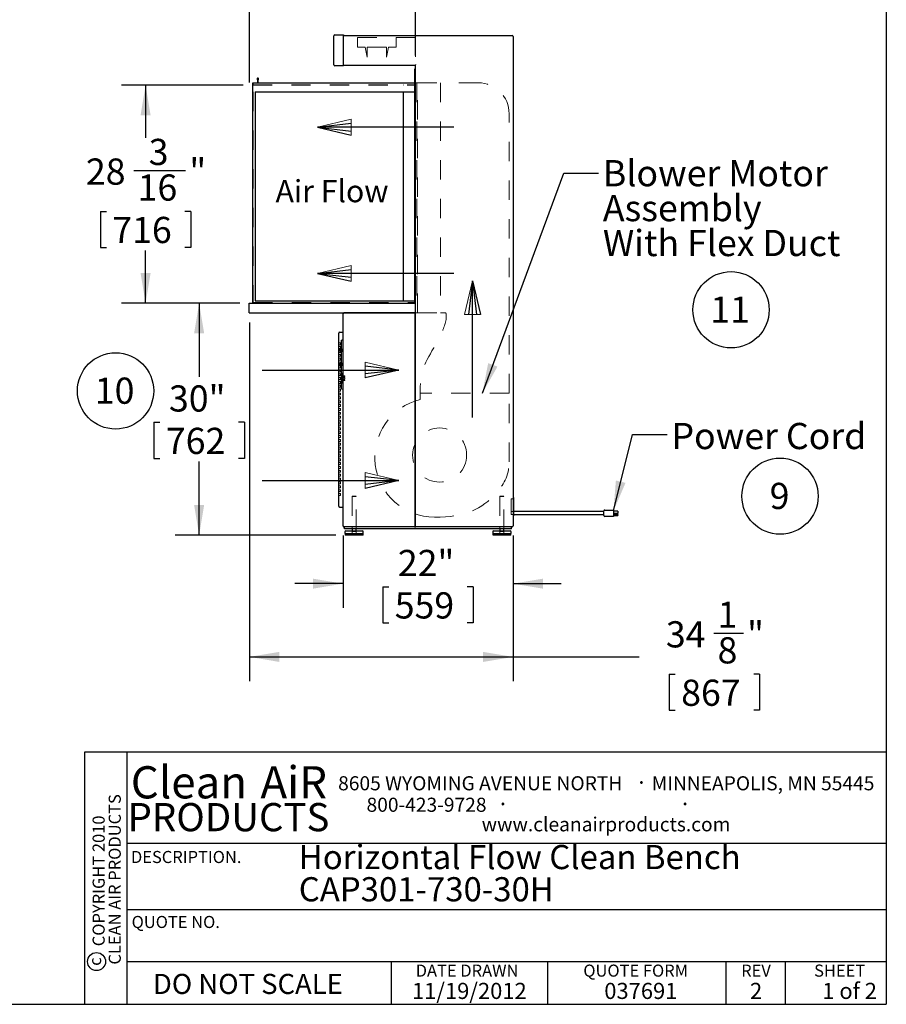
# Model space of a CAD drawing. Units: inches. Extents: x 0.3 to 10.6, y 0.4 to 8.2.
# Drawn here: x 6.1 to 10.6, y 0.4 to 5.4 of the extents above; entities that cross this region are included whole.
import ezdxf

# ---------------------------------------------------------------- set-up
doc = ezdxf.new("R2010")
doc.units = ezdxf.units.IN
doc.header["$MEASUREMENT"] = 0
doc.linetypes.add('HIDDEN', pattern=[0.075, 0.05, -0.025])
for name, color, linetype in [('DIMENSION', 15, 'Continuous'), ('REF00BDR', 5, 'Continuous'), ('SLD-0', 179, 'Continuous'), ('TXT01', 2, 'Continuous')]:
    doc.layers.add(name, color=color, linetype=linetype)
doc.styles.add('SLDTEXTSTYLE0', font='TXT', dxfattribs={"width": 0.7})
doc.styles.add('SLDTEXTSTYLE1', font='TXT', dxfattribs={"width": 0.595})
doc.styles.add('SLDTEXTSTYLE2', font='TXT', dxfattribs={"width": 0.797872})
doc.styles.add('SLDTEXTSTYLE3', font='TXT', dxfattribs={"width": 0.75})
doc.styles.add('SLDTEXTSTYLE4', font='TXT', dxfattribs={"width": 0.563333})
doc.dimstyles.new('SLDDIMSTYLE0', dxfattribs={"dimtxt": 0.138062, "dimasz": 0.156, "dimexe": 0, "dimexo": 0.0625, "dimgap": 0.034515, "dimtad": 0, "dimtih": 1, "dimtoh": 1, "dimdec": 6, "dimlfac": 25, "dimrnd": 1e-09, "dimzin": 12, "dimdsep": 46, "dimlunit": 5, "dimtxsty": 'SLDTEXTSTYLE0', "dimsah": 1, "dimcen": 0.09, "dimadec": 0, "dimazin": 3, "dimtfac": 1, "dimtdec": 3, "dimtofl": 0, "dimtmove": 0, "dimatfit": 3, "dimfxl": 1, "dimfrac": 2, "dimtolj": 1, "dimtzin": 12, "dimarcsym": 0})
doc.dimstyles.new('SLDDIMSTYLE2', dxfattribs={"dimtxt": 0.18, "dimasz": 0.156, "dimexe": 0, "dimexo": 0.0625, "dimgap": 0, "dimtad": 0, "dimtih": 1, "dimtoh": 1, "dimdec": 0, "dimrnd": 1e-09, "dimzin": 0, "dimdsep": 46, "dimlunit": 5, "dimtxsty": 'Standard', "dimsah": 1, "dimcen": 0.09, "dimadec": 0, "dimazin": 0, "dimtfac": 0.156, "dimtdec": 0, "dimtofl": 0, "dimtmove": 0, "dimatfit": 3, "dimfxl": 1, "dimfrac": 2, "dimtolj": 1, "dimtzin": 0, "dimarcsym": 0})
doc.dimstyles.new('SLDDIMSTYLE3', dxfattribs={"dimtxt": 0.138062, "dimasz": 0.156, "dimexe": 0, "dimexo": 0.0625, "dimgap": 0.034515, "dimtad": 0, "dimtih": 1, "dimtoh": 1, "dimdec": 3, "dimlfac": 25, "dimrnd": 1e-09, "dimzin": 12, "dimdsep": 46, "dimlunit": 5, "dimtxsty": 'SLDTEXTSTYLE0', "dimsah": 1, "dimcen": 0.09, "dimadec": 0, "dimazin": 3, "dimtfac": 1, "dimtdec": 3, "dimtofl": 0, "dimtmove": 0, "dimatfit": 3, "dimfxl": 1, "dimfrac": 2, "dimtolj": 1, "dimtzin": 12, "dimarcsym": 0})
doc.dimstyles.new('SLDDIMSTYLE4', dxfattribs={"dimtxt": 0.138062, "dimasz": 0.156, "dimexe": 0, "dimexo": 0.0625, "dimgap": 0.034515, "dimtad": 0, "dimtih": 1, "dimtoh": 1, "dimdec": 3, "dimlfac": 25, "dimrnd": 1e-09, "dimzin": 12, "dimdsep": 46, "dimlunit": 5, "dimtxsty": 'SLDTEXTSTYLE0', "dimsah": 1, "dimcen": 0.09, "dimadec": 0, "dimazin": 3, "dimtfac": 1, "dimtdec": 3, "dimtmove": 0, "dimatfit": 0, "dimfxl": 1, "dimfrac": 2, "dimtolj": 1, "dimtzin": 12, "dimarcsym": 0})
doc.dimstyles.new('SLDDIMSTYLE5', dxfattribs={"dimtxt": 0.138062, "dimasz": 0.156, "dimexe": 0, "dimexo": 0.0625, "dimgap": 0.034515, "dimtad": 0, "dimtih": 1, "dimtoh": 1, "dimdec": 6, "dimlfac": 25, "dimrnd": 1e-09, "dimzin": 12, "dimdsep": 46, "dimlunit": 5, "dimtxsty": 'SLDTEXTSTYLE0', "dimsah": 1, "dimcen": 0.09, "dimadec": 0, "dimazin": 3, "dimtfac": 1, "dimtdec": 3, "dimtmove": 0, "dimatfit": 0, "dimfxl": 1, "dimfrac": 2, "dimtolj": 1, "dimtzin": 12, "dimarcsym": 0})

# ---------------------------------------------------------------- blocks, each defined once
blk = doc.blocks.new('SW_NOTE_0')
at = {"layer": 'SLD-0', "color": 0, "char_height": 0.125, "attachment_point": 1, "style": 'SLDTEXTSTYLE0'}
for s, insert in [('Horizontal Flow Clean Bench', (0, 0.1611)), ('CAP301-730-30H', (0, -0.0055))]:
    blk.add_mtext(s, dxfattribs=dict(at, insert=insert))
blk = doc.blocks.new('SW_NOTE_0_1')
at = {"layer": 'SLD-0', "color": 0}
blk.add_circle((0.0574, 0.1058), 0.1974, dxfattribs=at)
at = {"layer": 'SLD-0', "color": 0, "insert": (0.055, 0.1746), "char_height": 0.1354, "attachment_point": 2, "style": 'SLDTEXTSTYLE0'}
blk.add_mtext('9', dxfattribs=at)
blk = doc.blocks.new('SW_NOTE_0_4')
at = {"layer": 'SLD-0', "color": 0}
blk.add_circle((0.1149, 0.1058), 0.1974, dxfattribs=at)
at = {"layer": 'SLD-0', "color": 0, "insert": (0.11, 0.1746), "char_height": 0.13542, "attachment_point": 2, "style": 'SLDTEXTSTYLE0'}
blk.add_mtext('10', dxfattribs=at)
blk = doc.blocks.new('SW_NOTE_0_9')
at = {"layer": 'TXT01', "color": 0, "attachment_point": 2, "style": 'SLDTEXTSTYLE1'}
for s, insert, char_height in [('8605 WYOMING AVENUE NORTH', (0.7253, 0.094), 0.072917), ('·', (1.5599, 0.1034), 0.0833), ('MINNEAPOLIS, MN 55445', (2.1892, 0.094), 0.072917), ('800-423-9728', (0.4472, -0.0171), 0.072917), ('·', (0.8432, -0.0077), 0.0833), ('·', (1.786, -0.0077), 0.0833), ('www.cleanairproducts.com', (1.3765, -0.1183), 0.072917)]:
    blk.add_mtext(s, dxfattribs=dict(at, insert=insert, char_height=char_height))
blk = doc.blocks.new('SW_NOTE_0_10')
at = {"layer": 'DIMENSION', "color": 0, "char_height": 0.0625, "attachment_point": 2, "rotation": 90, "style": 'SLDTEXTSTYLE3'}
for s, insert in [('CLEAN AIR PRODUCTS', (0.0028, 0.3437)), ('COPYRIGHT 2010', (-0.0806, 0.3359))]:
    blk.add_mtext(s, dxfattribs=dict(at, insert=insert))
blk = doc.blocks.new('SW_NOTE_0_11')
at = {"layer": 'DIMENSION', "color": 0, "char_height": 0.16667, "attachment_point": 2, "style": 'SLDTEXTSTYLE1'}
for s, insert in [('Clean', (0.2811, 0.2148)), ('AiR', (0.8236, 0.2148))]:
    blk.add_mtext(s, dxfattribs=dict(at, insert=insert))
blk = doc.blocks.new('Block1')
at = {"layer": 'REF00BDR', "color": 5, "linetype": 'Continuous', "lineweight": 18}
for p in [(-9.445, -23.758), (-6.667, -23.101)]:
    blk.add_line(p, (-9.445, -22.444), dxfattribs=at)
at = {"layer": 'REF00BDR'}
for p, q in [((-6.667, -23.101), (-9.445, -22.777)), ((-17.97, -23.101), (-6.667, -23.101)), ((-6.667, -23.101), (-9.445, -23.758)), ((-6.667, -23.101), (-9.445, -23.427))]:
    blk.add_line(p, q, dxfattribs=at)
blk = doc.blocks.new('_D_3')
at = {"layer": 'SLD-0'}
for p, q in [((7.2228, 3.9779), (6.888, 3.9779)), ((7.013, 3.9779), (7.013, 3.5973)), ((6.779, 3.3615), (6.779, 3.175)), ((6.779, 3.3615), (6.8099, 3.3615)), ((7.247, 3.3615), (7.2162, 3.3615)), ((7.247, 3.3615), (7.247, 3.175)), ((6.779, 3.175), (6.8099, 3.175)), ((7.013, 2.7779), (7.013, 3.1586)), ((7.247, 3.175), (7.2162, 3.175)), ((7.721, 2.7779), (6.888, 2.7779))]:
    blk.add_line(p, q, dxfattribs=at)
for points in [[(7.013, 3.9779), (6.987, 3.8219), (7.039, 3.8219)], [(7.013, 2.7779), (7.039, 2.9339), (6.987, 2.9339)]]:
    blk.add_solid(points, dxfattribs=at)
at = {"layer": 'SLD-0', "char_height": 0.13542, "attachment_point": 1, "style": 'SLDTEXTSTYLE0'}
for s, insert in [('30"', (6.8568, 3.5525)), ('762', (6.8408, 3.3331))]:
    blk.add_mtext(s, dxfattribs=dict(at, insert=insert))
blk = doc.blocks.new('_D_4')
at = {"layer": 'SLD-0'}
for p, q in [((7.7578, 2.7754), (7.7578, 2.4019)), ((8.6378, 2.7754), (8.6378, 2.4019)), ((7.7578, 2.5269), (7.5078, 2.5269)), ((7.9637, 2.5104), (7.9637, 2.3239)), ((7.9637, 2.5104), (7.9946, 2.5104)), ((8.4318, 2.5104), (8.4009, 2.5104)), ((8.4318, 2.5104), (8.4318, 2.3239)), ((8.6378, 2.5269), (8.8878, 2.5269)), ((7.9637, 2.3239), (7.9946, 2.3239)), ((8.4318, 2.3239), (8.4009, 2.3239))]:
    blk.add_line(p, q, dxfattribs=at)
for points in [[(7.7578, 2.5269), (7.6018, 2.5529), (7.6018, 2.5009)], [(8.6378, 2.5269), (8.7938, 2.5009), (8.7938, 2.5529)]]:
    blk.add_solid(points, dxfattribs=at)
at = {"layer": 'SLD-0', "char_height": 0.13542, "attachment_point": 1, "style": 'SLDTEXTSTYLE0'}
for s, insert in [('22"', (8.0416, 2.7014)), ('559', (8.0255, 2.4821))]:
    blk.add_mtext(s, dxfattribs=dict(at, insert=insert))
blk = doc.blocks.new('_D_5')
at = {"layer": 'SLD-0'}
for p, q in [((7.2728, 5.1196), (7.2728, 5.9787)), ((7.6999, 5.9767), (7.8526, 5.9767)), ((8.1328, 5.2584), (8.1328, 5.9787)), ((7.2728, 5.8537), (7.0228, 5.8537)), ((8.1328, 5.8537), (8.3828, 5.8537)), ((7.4687, 5.7645), (7.4687, 5.5781)), ((7.4687, 5.7645), (7.4996, 5.7645)), ((7.9368, 5.7645), (7.9059, 5.7645)), ((7.9368, 5.7645), (7.9368, 5.5781)), ((7.4687, 5.5781), (7.4996, 5.5781)), ((7.9368, 5.5781), (7.9059, 5.5781))]:
    blk.add_line(p, q, dxfattribs=at)
for points in [[(7.2728, 5.8537), (7.1168, 5.8797), (7.1168, 5.8277)], [(8.1328, 5.8537), (8.2888, 5.8277), (8.2888, 5.8797)]]:
    blk.add_solid(points, dxfattribs=at)
at = {"layer": 'SLD-0', "attachment_point": 1, "style": 'SLDTEXTSTYLE0'}
for s, insert, char_height in [('1', (7.7188, 6.1399), 0.1354), ('21', (7.4513, 6.0382), 0.13542), ('"', (7.8716, 6.0382), 0.1354), ('2', (7.7188, 5.9555), 0.1354), ('546', (7.5305, 5.7362), 0.13542)]:
    blk.add_mtext(s, dxfattribs=dict(at, insert=insert, char_height=char_height))
blk = doc.blocks.new('_D_6')
at = {"layer": 'SLD-0'}
for p, q in [((7.2728, 3.8779), (7.2728, 2.023)), ((8.6378, 2.7754), (8.6378, 2.023)), ((9.6777, 2.271), (9.8304, 2.271)), ((7.2728, 2.148), (8.6378, 2.148)), ((8.6378, 2.148), (9.2913, 2.148)), ((9.4466, 2.0588), (9.4466, 1.8724)), ((9.4466, 2.0588), (9.4774, 2.0588)), ((9.9146, 2.0588), (9.8837, 2.0588)), ((9.9146, 2.0588), (9.9146, 1.8724)), ((9.4466, 1.8724), (9.4774, 1.8724)), ((9.9146, 1.8724), (9.8837, 1.8724))]:
    blk.add_line(p, q, dxfattribs=at)
for points in [[(7.2728, 2.148), (7.4288, 2.122), (7.4288, 2.174)], [(8.6378, 2.148), (8.4818, 2.174), (8.4818, 2.122)]]:
    blk.add_solid(points, dxfattribs=at)
at = {"layer": 'SLD-0', "attachment_point": 1, "style": 'SLDTEXTSTYLE0'}
for s, insert, char_height in [('1', (9.6967, 2.4342), 0.1354), ('34', (9.4291, 2.3325), 0.13542), ('"', (9.8494, 2.3325), 0.1354), ('8', (9.6967, 2.2498), 0.1354), ('867', (9.5083, 2.0305), 0.13542)]:
    blk.add_mtext(s, dxfattribs=dict(at, insert=insert, char_height=char_height))
blk = doc.blocks.new('_D_7')
at = {"layer": 'SLD-0'}
for p, q in [((7.2403, 5.1054), (6.6108, 5.1054)), ((6.7358, 5.1054), (6.7358, 4.8338)), ((6.6755, 4.6646), (6.9431, 4.6646)), ((6.5018, 4.4525), (6.5018, 4.266)), ((6.5018, 4.4525), (6.5327, 4.4525)), ((6.9698, 4.4525), (6.9389, 4.4525)), ((6.9698, 4.4525), (6.9698, 4.266)), ((6.5018, 4.266), (6.5327, 4.266)), ((6.7358, 3.9779), (6.7358, 4.2496)), ((6.9698, 4.266), (6.9389, 4.266)), ((7.2228, 3.9779), (6.6108, 3.9779))]:
    blk.add_line(p, q, dxfattribs=at)
for points in [[(6.7358, 5.1054), (6.7098, 4.9494), (6.7618, 4.9494)], [(6.7358, 3.9779), (6.7618, 4.1339), (6.7098, 4.1339)]]:
    blk.add_solid(points, dxfattribs=at)
at = {"layer": 'SLD-0', "attachment_point": 1, "style": 'SLDTEXTSTYLE0'}
for s, insert, char_height in [('3', (6.7519, 4.8278), 0.1354), ('28', (6.4269, 4.7262), 0.13542), ('"', (6.962, 4.7262), 0.1354), ('16', (6.6944, 4.6435), 0.13542), ('716', (6.5636, 4.4241), 0.13542)]:
    blk.add_mtext(s, dxfattribs=dict(at, insert=insert, char_height=char_height))
blk = doc.blocks.new('SW_NOTE_0_15')
at = {"layer": 'SLD-0', "color": 0}
blk.add_circle((0.1149, 0.1058), 0.1974, dxfattribs=at)
at = {"layer": 'SLD-0', "color": 0, "insert": (0.11, 0.1746), "char_height": 0.13542, "attachment_point": 2, "style": 'SLDTEXTSTYLE0'}
blk.add_mtext('11', dxfattribs=at)
blk = doc.blocks.new('SW_NOTE_0_16')
at = {"layer": 'SLD-0', "color": 0, "attachment_point": 1, "style": 'SLDTEXTSTYLE0'}
for s, insert, char_height in [('Blower Motor', (0.0225, 0.0671), 0.135417), ('Assembly', (0.0225, -0.1135), 0.13542), ('With Flex Duct', (0.0225, -0.294), 0.135417)]:
    blk.add_mtext(s, dxfattribs=dict(at, insert=insert, char_height=char_height))

msp = doc.modelspace()

# ---------------------------------------------------------------- linework, layer by layer
at = {"color": 7, "linetype": 'Continuous', "lineweight": 25}
for p, q in [((7.71026619, 5.21032498), (7.71026619, 5.36032498)), ((7.71526619, 5.36532498), (7.76026619, 5.36532498)), ((7.76026619, 5.36532498), (7.76026619, 5.36032498)), ((7.76026619, 5.36292498), (8.63276619, 5.36292498)), ((7.76026619, 5.21032498), (7.76026619, 5.36032498)), ((8.63776619, 5.35792498), (8.63776619, 2.82542498)), ((7.76026619, 5.20532498), (7.71526619, 5.20532498)), ((7.76026619, 5.21032498), (7.76026619, 5.20532498)), ((8.13276619, 5.20772498), (7.76026619, 5.20772498)), ((8.13276619, 3.97792498), (8.13276619, 5.20839486)), ((8.13026619, 5.19042498), (8.13276619, 5.19042498)), ((8.13026619, 3.97792498), (8.13026619, 5.19042498)), ((7.29026619, 3.97792498), (7.29026619, 5.11792498)), ((7.29026619, 5.11792498), (8.13026619, 5.11792498)), ((7.31310146, 5.13712117), (7.31526619, 5.12792498)), ((7.31526619, 5.12792498), (7.31526619, 5.11792498)), ((7.31776619, 5.12792498), (7.31993092, 5.13712117)), ((7.31776619, 5.11792498), (7.31776619, 5.12792498)), ((7.30276619, 5.07162498), (7.30276619, 3.99042498)), ((7.30276619, 5.07162498), (8.13026619, 5.07162498)), ((8.07026619, 3.99042498), (8.07026619, 5.07042498)), ((8.07026619, 5.07042498), (8.13026619, 5.07042498)), ((7.27276619, 3.92792498), (7.27276619, 3.97792498)), ((7.27276619, 3.97792498), (8.13276619, 3.97792498)), ((7.30276619, 3.99042498), (8.13026619, 3.99042498)), ((8.13276619, 3.92792498), (8.13276619, 3.97792498)), ((7.27276619, 3.92792498), (8.13276619, 3.92792498)), ((7.75776619, 2.82542498), (7.75776619, 3.92292498)), ((8.12776619, 3.92792498), (7.76276619, 3.92792498)), ((8.13026619, 3.92792498), (8.13026619, 2.82542498)), ((8.13276619, 2.82542498), (8.13276619, 3.92792498)), ((7.73526619, 3.81792498), (7.73526619, 3.82292498)), ((7.74026619, 3.82792498), (7.75776619, 3.82792498)), ((7.73526619, 2.93292498), (7.73526619, 3.81792498)), ((7.75026619, 3.78573846), (7.75776619, 3.79042498)), ((7.75026619, 3.5351115), (7.75026619, 3.78573846)), ((7.73587749, 3.73849498), (7.73587749, 3.72985498)), ((7.74057665, 3.73849498), (7.73587749, 3.73849498)), ((7.74057665, 3.72985498), (7.73587749, 3.72985498)), ((7.74057665, 3.73849498), (7.74057665, 3.72985498)), ((7.7493804, 3.73849498), (7.74057665, 3.73849498)), ((7.7493804, 3.72985498), (7.74057665, 3.72985498)), ((7.7493804, 3.73849498), (7.7493804, 3.72985498)), ((7.74940057, 3.73849498), (7.7493804, 3.73849498)), ((7.74940057, 3.72985498), (7.7493804, 3.72985498)), ((7.74940057, 3.73849498), (7.74940057, 3.72985498)), ((7.74940057, 3.73849498), (7.75026619, 3.73849498)), ((7.74940057, 3.72985498), (7.75026619, 3.72985498)), ((7.73587749, 3.66599498), (7.73587749, 3.65735498)), ((7.73587749, 3.66599498), (7.74057665, 3.66599498)), ((7.73587749, 3.65735498), (7.74057665, 3.65735498)), ((7.74057665, 3.66599498), (7.74057665, 3.65735498)), ((7.74057665, 3.66599498), (7.7493804, 3.66599498)), ((7.74057665, 3.65735498), (7.7493804, 3.65735498)), ((7.7493804, 3.66599498), (7.74940057, 3.66599498)), ((7.7493804, 3.66599498), (7.7493804, 3.65735498)), ((7.7493804, 3.65735498), (7.74940057, 3.65735498)), ((7.74940057, 3.66599498), (7.74940057, 3.65735498)), ((7.74940057, 3.66599498), (7.75026619, 3.66599498)), ((7.74940057, 3.65735498), (7.75026619, 3.65735498)), ((7.75026619, 3.5351115), (7.75776619, 3.53042498)), ((8.64026619, 2.97292498), (8.63776619, 2.97292498)), ((8.64026619, 2.97292498), (8.64026619, 2.87792498)), ((7.73526619, 2.92792498), (7.73526619, 2.93292498)), ((7.74026619, 2.92292498), (7.75776619, 2.92292498)), ((9.11276619, 2.90792498), (9.15776619, 2.90792498)), ((9.15776619, 2.90792498), (9.15776619, 2.90292498)), ((8.63776619, 2.87792498), (8.64026619, 2.87792498)), ((9.10776619, 2.90042498), (8.64026619, 2.90042498)), ((8.64026619, 2.88542498), (9.10776619, 2.88542498)), ((9.10776619, 2.88764519), (9.10776619, 2.90292498)), ((9.10776619, 2.87912498), (9.10776619, 2.88764519)), ((9.15776619, 2.87412498), (9.11276619, 2.87412498)), ((9.15776619, 2.90292498), (9.15776619, 2.88764519)), ((9.17976619, 2.90128719), (9.15776619, 2.90128719)), ((9.17976619, 2.89016036), (9.15776619, 2.89016036)), ((9.15776619, 2.88764519), (9.15776619, 2.88393611)), ((9.17976619, 2.88488159), (9.15776619, 2.88488159)), ((9.15776619, 2.88393611), (9.15776619, 2.8754159)), ((9.15776619, 2.8791888), (9.17976619, 2.8791888)), ((9.15776619, 2.8754159), (9.15776619, 2.87412498)), ((9.17976619, 2.90128719), (9.17976619, 2.89016036)), ((9.17976619, 2.88488159), (9.17976619, 2.8791888)), ((7.76276619, 2.82542498), (7.75923066, 2.82188945)), ((8.63276619, 2.82042498), (7.76276619, 2.82042498)), ((7.76526619, 2.81042498), (7.76526619, 2.82042498)), ((8.63026619, 2.81042498), (7.76526619, 2.81042498)), ((7.80526619, 2.81042498), (7.80526619, 2.79952498)), ((7.82526619, 2.79952498), (7.82526619, 2.81042498)), ((8.12776619, 2.82109486), (8.13526619, 2.82109486)), ((8.57026619, 2.81042498), (8.57026619, 2.79952498)), ((8.59026619, 2.79952498), (8.59026619, 2.81042498)), ((8.63026619, 2.81042498), (8.63026619, 2.82042498)), ((7.76776619, 2.79552498), (7.76776619, 2.78632498)), ((7.76776619, 2.78632498), (7.86276619, 2.78632498)), ((7.76856619, 2.78632498), (7.76856619, 2.78032498)), ((7.85956619, 2.77792498), (7.77096619, 2.77792498)), ((7.77176619, 2.79952498), (7.85876619, 2.79952498)), ((7.86196619, 2.78032498), (7.86196619, 2.78632498)), ((7.86276619, 2.78632498), (7.86276619, 2.79552498)), ((8.53276619, 2.79552498), (8.53276619, 2.78632498)), ((8.53276619, 2.78632498), (8.62776619, 2.78632498)), ((8.53356619, 2.78632498), (8.53356619, 2.78032498)), ((8.62456619, 2.77792498), (8.53596619, 2.77792498)), ((8.53676619, 2.79952498), (8.62376619, 2.79952498)), ((8.62696619, 2.78032498), (8.62696619, 2.78632498)), ((8.62776619, 2.78632498), (8.62776619, 2.79552498))]:
    msp.add_line(p, q, dxfattribs=at)
at = {"color": 7, "linetype": 'HIDDEN', "lineweight": 18}
for p, q in [((8.13276619, 5.35272498), (7.76026619, 5.35272498)), ((7.83276619, 5.35272498), (7.83276619, 5.30272498)), ((8.03276619, 5.30272498), (8.03276619, 5.35272498)), ((8.13276619, 5.35272498), (8.13276619, 5.20839486)), ((7.83276619, 5.30272498), (7.87300398, 5.30272498)), ((7.87300398, 5.30272498), (7.88276553, 5.25022498)), ((7.88276532, 5.30272498), (7.98276707, 5.30272498)), ((7.88276685, 5.25022498), (7.88276532, 5.30272498)), ((7.98276707, 5.30272498), (7.98276553, 5.25022498)), ((7.98276685, 5.25022498), (7.9925284, 5.30272498)), ((7.9925284, 5.30272498), (8.03276619, 5.30272498)), ((7.88276553, 5.25022498), (7.88276685, 5.25022498)), ((7.98276553, 5.25022498), (7.98276685, 5.25022498)), ((7.29026619, 5.11542498), (8.13026619, 5.11542498)), ((7.29026619, 5.10792498), (8.13026619, 5.10792498)), ((7.29026619, 5.10542498), (8.13276619, 5.10542498)), ((7.29276619, 5.10792498), (7.29276619, 5.11542498)), ((7.31526619, 5.10542498), (7.31526619, 5.10792498)), ((7.31776619, 5.11542498), (7.31776619, 5.11792498)), ((8.07026619, 5.10542498), (8.07026619, 5.10792498)), ((8.14276619, 5.11792498), (8.13276619, 5.11792498)), ((8.14026619, 5.11792498), (8.14026619, 3.92792498)), ((8.14276619, 3.92792498), (8.14276619, 5.11792498)), ((8.14276619, 5.11792498), (8.26276619, 5.11792498)), ((8.26276619, 5.11792498), (8.26276619, 3.92792498)), ((8.45776619, 5.11792498), (8.26276619, 5.11792498)), ((7.29026619, 5.07162498), (7.29276619, 5.07162498)), ((7.29276619, 5.07162498), (7.29276619, 3.98042498)), ((8.61776619, 3.51209809), (8.61776619, 4.95792498)), ((7.29276619, 3.98042498), (8.13026619, 3.98042498)), ((8.14276619, 3.92792498), (8.13276619, 3.92792498)), ((8.14276619, 3.92792498), (8.26276619, 3.92792498)), ((8.26276619, 3.92792498), (8.28276619, 3.92792498)), ((7.74526619, 3.77292498), (7.73526619, 3.77292498)), ((7.74526619, 3.76292498), (7.74526619, 3.77292498)), ((7.74526619, 3.76292498), (7.73526619, 3.76292498)), ((7.74526619, 3.75292498), (7.73526619, 3.75292498)), ((7.74526619, 3.74292498), (7.73526619, 3.74292498)), ((7.74526619, 3.73292498), (7.73526619, 3.73292498)), ((7.74526619, 3.72292498), (7.73526619, 3.72292498)), ((7.74526619, 3.74292498), (7.74526619, 3.75292498)), ((7.74526619, 3.72292498), (7.74526619, 3.73292498)), ((7.74931114, 3.73849498), (7.74931114, 3.72985498)), ((7.74934772, 3.73849498), (7.74934772, 3.72985498)), ((7.75146619, 3.74209498), (7.75026619, 3.74209498)), ((7.75146619, 3.74049498), (7.75026619, 3.74049498)), ((7.75146619, 3.73912498), (7.75026619, 3.73912498)), ((7.75146619, 3.73752498), (7.75026619, 3.73752498)), ((7.75026619, 3.73082498), (7.75146619, 3.73082498)), ((7.75026619, 3.72922498), (7.75146619, 3.72922498)), ((7.75146619, 3.72785498), (7.75026619, 3.72785498)), ((7.75146619, 3.72625498), (7.75026619, 3.72625498)), ((7.75146619, 3.73912498), (7.75146619, 3.74209498)), ((7.75146619, 3.73417498), (7.75146619, 3.73912498)), ((7.75146619, 3.72922498), (7.75146619, 3.73417498)), ((7.75146619, 3.72625498), (7.75146619, 3.72922498)), ((7.74526619, 3.71292498), (7.73526619, 3.71292498)), ((7.74526619, 3.70292498), (7.73526619, 3.70292498)), ((7.74526619, 3.69292498), (7.73526619, 3.69292498)), ((7.74526619, 3.68292498), (7.73526619, 3.68292498)), ((7.74526619, 3.67292498), (7.73526619, 3.67292498)), ((7.74526619, 3.70292498), (7.74526619, 3.71292498)), ((7.74526619, 3.68292498), (7.74526619, 3.69292498)), ((7.74526619, 3.66292498), (7.74526619, 3.67292498)), ((7.75146619, 3.66959498), (7.75026619, 3.66959498)), ((7.75146619, 3.66799498), (7.75026619, 3.66799498)), ((7.75146619, 3.66662498), (7.75146619, 3.66959498)), ((7.74526619, 3.66292498), (7.73526619, 3.66292498)), ((7.74526619, 3.65292498), (7.73526619, 3.65292498)), ((7.74526619, 3.64292498), (7.73526619, 3.64292498)), ((7.74526619, 3.63292498), (7.73526619, 3.63292498)), ((7.74526619, 3.62292498), (7.73526619, 3.62292498)), ((7.74526619, 3.64292498), (7.74526619, 3.65292498)), ((7.74526619, 3.62292498), (7.74526619, 3.63292498)), ((7.74931114, 3.66599498), (7.74931114, 3.65735498)), ((7.74934772, 3.66599498), (7.74934772, 3.65735498)), ((7.75146619, 3.66662498), (7.75026619, 3.66662498)), ((7.75146619, 3.66502498), (7.75026619, 3.66502498)), ((7.75026619, 3.65832498), (7.75146619, 3.65832498)), ((7.75026619, 3.65672498), (7.75146619, 3.65672498)), ((7.75146619, 3.65535498), (7.75026619, 3.65535498)), ((7.75146619, 3.65375498), (7.75026619, 3.65375498)), ((7.75146619, 3.61699575), (7.75026619, 3.61699575)), ((7.75146619, 3.66167498), (7.75146619, 3.66662498)), ((7.75146619, 3.65672498), (7.75146619, 3.66167498)), ((7.75146619, 3.65375498), (7.75146619, 3.65672498)), ((7.75146619, 3.60478876), (7.75146619, 3.61699575)), ((7.74526619, 3.61292498), (7.73526619, 3.61292498)), ((7.74526619, 3.60292498), (7.73526619, 3.60292498)), ((7.74526619, 3.59292498), (7.73526619, 3.59292498)), ((7.74526619, 3.58292498), (7.73526619, 3.58292498)), ((7.74526619, 3.57292498), (7.73526619, 3.57292498)), ((7.74526619, 3.60292498), (7.74526619, 3.61292498)), ((7.74526619, 3.58292498), (7.74526619, 3.59292498)), ((7.74526619, 3.56292498), (7.74526619, 3.57292498)), ((7.75146619, 3.61539575), (7.75026619, 3.61539575)), ((7.75146619, 3.60481119), (7.75026619, 3.60481119)), ((7.75146619, 3.60478876), (7.75026619, 3.60478876)), ((7.75146619, 3.60432243), (7.75026619, 3.60432243)), ((7.75146619, 3.60430089), (7.75026619, 3.60430089)), ((7.76746619, 3.60144647), (7.75026619, 3.60144647)), ((7.76746619, 3.59784647), (7.75026619, 3.59784647)), ((7.75146619, 3.59455647), (7.75026619, 3.59455647)), ((7.76746619, 3.59414647), (7.75026619, 3.59414647)), ((7.75146619, 3.59295647), (7.75026619, 3.59295647)), ((7.75026619, 3.58673647), (7.75146619, 3.58673647)), ((7.76746619, 3.58554647), (7.75026619, 3.58554647)), ((7.75026619, 3.58513647), (7.75146619, 3.58513647)), ((7.76746619, 3.58184647), (7.75026619, 3.58184647)), ((7.76746619, 3.57824647), (7.75026619, 3.57824647)), ((7.75146619, 3.57539205), (7.75026619, 3.57539205)), ((7.75146619, 3.57537051), (7.75026619, 3.57537051)), ((7.75146619, 3.57490418), (7.75026619, 3.57490418)), ((7.75146619, 3.57488175), (7.75026619, 3.57488175)), ((7.75146619, 3.57490418), (7.75146619, 3.60478876)), ((7.75146619, 3.56269719), (7.75146619, 3.57490418)), ((7.76746619, 3.59784647), (7.76746619, 3.60144647)), ((7.76746619, 3.58554647), (7.76746619, 3.59414647)), ((7.76746619, 3.57824647), (7.76746619, 3.58184647)), ((7.74526619, 3.56292498), (7.73526619, 3.56292498)), ((7.74526619, 3.55292498), (7.73526619, 3.55292498)), ((7.74526619, 3.54292498), (7.73526619, 3.54292498)), ((7.74526619, 3.53292498), (7.73526619, 3.53292498)), ((7.74526619, 3.52292498), (7.73526619, 3.52292498)), ((7.74526619, 3.54292498), (7.74526619, 3.55292498)), ((7.74526619, 3.52292498), (7.74526619, 3.53292498)), ((7.75026619, 3.56429719), (7.75146619, 3.56429719)), ((7.75026619, 3.56269719), (7.75146619, 3.56269719)), ((8.15776619, 3.54459809), (8.15776619, 3.51209809)), ((7.74526619, 3.51292498), (7.73526619, 3.51292498)), ((7.74526619, 3.50292498), (7.73526619, 3.50292498)), ((7.74526619, 3.49292498), (7.73526619, 3.49292498)), ((7.74526619, 3.48292498), (7.73526619, 3.48292498)), ((7.74526619, 3.47292498), (7.73526619, 3.47292498)), ((7.74526619, 3.50292498), (7.74526619, 3.51292498)), ((7.74526619, 3.48292498), (7.74526619, 3.49292498)), ((7.74526619, 3.46292498), (7.74526619, 3.47292498)), ((8.61776619, 3.51209809), (8.15776619, 3.51209809)), ((8.15776619, 3.51209809), (8.15776619, 3.47959809)), ((8.61776619, 3.15702979), (8.61776619, 3.51209809)), ((7.74526619, 3.46292498), (7.73526619, 3.46292498)), ((7.74526619, 3.45292498), (7.73526619, 3.45292498)), ((7.74526619, 3.44292498), (7.73526619, 3.44292498)), ((7.74526619, 3.43292498), (7.73526619, 3.43292498)), ((7.74526619, 3.42292498), (7.73526619, 3.42292498)), ((7.74526619, 3.41292498), (7.73526619, 3.41292498)), ((7.74526619, 3.44292498), (7.74526619, 3.45292498)), ((7.74526619, 3.42292498), (7.74526619, 3.43292498)), ((7.74526619, 3.40292498), (7.74526619, 3.41292498)), ((7.74526619, 3.40292498), (7.73526619, 3.40292498)), ((7.74526619, 3.39292498), (7.73526619, 3.39292498)), ((7.74526619, 3.38292498), (7.73526619, 3.38292498)), ((7.74526619, 3.37292498), (7.73526619, 3.37292498)), ((7.74526619, 3.36292498), (7.73526619, 3.36292498)), ((7.74526619, 3.38292498), (7.74526619, 3.39292498)), ((7.74526619, 3.36292498), (7.74526619, 3.37292498)), ((7.74526619, 3.35292498), (7.73526619, 3.35292498)), ((7.74526619, 3.34292498), (7.73526619, 3.34292498)), ((7.74526619, 3.33292498), (7.73526619, 3.33292498)), ((7.74526619, 3.32292498), (7.73526619, 3.32292498)), ((7.74526619, 3.31292498), (7.73526619, 3.31292498)), ((7.74526619, 3.34292498), (7.74526619, 3.35292498)), ((7.74526619, 3.32292498), (7.74526619, 3.33292498)), ((7.74526619, 3.30292498), (7.74526619, 3.31292498)), ((7.74526619, 3.30292498), (7.73526619, 3.30292498)), ((7.74526619, 3.29292498), (7.73526619, 3.29292498)), ((7.74526619, 3.28292498), (7.73526619, 3.28292498)), ((7.74526619, 3.27292498), (7.73526619, 3.27292498)), ((7.74526619, 3.26292498), (7.73526619, 3.26292498)), ((7.74526619, 3.28292498), (7.74526619, 3.29292498)), ((7.74526619, 3.26292498), (7.74526619, 3.27292498)), ((7.74526619, 3.25292498), (7.73526619, 3.25292498)), ((7.74526619, 3.24292498), (7.73526619, 3.24292498)), ((7.74526619, 3.23292498), (7.73526619, 3.23292498)), ((7.74526619, 3.22292498), (7.73526619, 3.22292498)), ((7.74526619, 3.21292498), (7.73526619, 3.21292498)), ((7.74526619, 3.24292498), (7.74526619, 3.25292498)), ((7.74526619, 3.22292498), (7.74526619, 3.23292498)), ((7.74526619, 3.20292498), (7.74526619, 3.21292498)), ((7.74526619, 3.20292498), (7.73526619, 3.20292498)), ((7.74526619, 3.19292498), (7.73526619, 3.19292498)), ((7.74526619, 3.18292498), (7.73526619, 3.18292498)), ((7.74526619, 3.17292498), (7.73526619, 3.17292498)), ((7.74526619, 3.16292498), (7.73526619, 3.16292498)), ((7.74526619, 3.18292498), (7.74526619, 3.19292498)), ((7.74526619, 3.16292498), (7.74526619, 3.17292498)), ((7.74526619, 3.15292498), (7.73526619, 3.15292498)), ((7.74526619, 3.14292498), (7.73526619, 3.14292498)), ((7.74526619, 3.13292498), (7.73526619, 3.13292498)), ((7.74526619, 3.12292498), (7.73526619, 3.12292498)), ((7.74526619, 3.11292498), (7.73526619, 3.11292498)), ((7.74526619, 3.14292498), (7.74526619, 3.15292498)), ((7.74526619, 3.12292498), (7.74526619, 3.13292498)), ((7.74526619, 3.10292498), (7.74526619, 3.11292498)), ((7.74526619, 3.10292498), (7.73526619, 3.10292498)), ((7.74526619, 3.09292498), (7.73526619, 3.09292498)), ((7.74526619, 3.08292498), (7.73526619, 3.08292498)), ((7.74526619, 3.07292498), (7.73526619, 3.07292498)), ((7.74526619, 3.06292498), (7.73526619, 3.06292498)), ((7.74526619, 3.08292498), (7.74526619, 3.09292498)), ((7.74526619, 3.06292498), (7.74526619, 3.07292498)), ((7.74526619, 3.05292498), (7.73526619, 3.05292498)), ((7.74526619, 3.04292498), (7.73526619, 3.04292498)), ((7.74526619, 3.03292498), (7.73526619, 3.03292498)), ((7.74526619, 3.02292498), (7.73526619, 3.02292498)), ((7.74526619, 3.01292498), (7.73526619, 3.01292498)), ((7.74526619, 3.04292498), (7.74526619, 3.05292498)), ((7.74526619, 3.02292498), (7.74526619, 3.03292498)), ((7.74526619, 3.00292498), (7.74526619, 3.01292498)), ((7.74526619, 3.00292498), (7.73526619, 3.00292498)), ((7.74526619, 2.99292498), (7.73526619, 2.99292498)), ((7.74526619, 2.98292498), (7.73526619, 2.98292498)), ((7.74526619, 2.98292498), (7.74526619, 2.99292498)), ((7.80686619, 2.97952498), (7.80526619, 2.97792498)), ((7.82526619, 2.97792498), (7.80526619, 2.97792498)), ((7.80526619, 2.97792498), (7.80526619, 2.81042498)), ((7.80686619, 2.97952498), (7.82366619, 2.97952498)), ((7.82526619, 2.97792498), (7.82366619, 2.97952498)), ((7.82526619, 2.81042498), (7.82526619, 2.97792498)), ((8.57186619, 2.97952498), (8.57026619, 2.97792498)), ((8.59026619, 2.97792498), (8.57026619, 2.97792498)), ((8.57026619, 2.97792498), (8.57026619, 2.81042498)), ((8.57186619, 2.97952498), (8.58866619, 2.97952498)), ((8.59026619, 2.97792498), (8.58866619, 2.97952498)), ((8.59026619, 2.81042498), (8.59026619, 2.97792498)), ((8.62776619, 2.96542498), (8.62776619, 2.88542498)), ((8.64026619, 2.96542498), (8.62776619, 2.96542498)), ((8.64026619, 2.90042498), (8.62776619, 2.90042498)), ((8.62776619, 2.88542498), (8.64026619, 2.88542498)), ((8.62776619, 2.88542498), (8.64026619, 2.88542498)), ((7.80526619, 2.82042498), (7.80526619, 2.81042498)), ((7.82526619, 2.81042498), (7.82526619, 2.82042498)), ((8.57026619, 2.82042498), (8.57026619, 2.81042498)), ((8.59026619, 2.81042498), (8.59026619, 2.82042498)), ((7.82586619, 2.79712498), (7.80466619, 2.79712498)), ((7.80466619, 2.79712498), (7.80466619, 2.77792498)), ((7.82586619, 2.77792498), (7.82586619, 2.79712498)), ((8.59086619, 2.79712498), (8.56966619, 2.79712498)), ((8.56966619, 2.79712498), (8.56966619, 2.77792498)), ((8.59086619, 2.77792498), (8.59086619, 2.79712498))]:
    msp.add_line(p, q, dxfattribs=at)
msp.add_circle((8.25776619, 3.19209809), 0.14, dxfattribs=at)
at = {"color": 7, "linetype": 'Continuous', "lineweight": 25}
for centre, radius, start, end in [((7.71526619, 5.36032498), 0.005, 90, 180), ((8.63276619, 5.35792498), 0.005, 0, 90), ((7.71526619, 5.21032498), 0.005, 180, 270), ((7.31651619, 5.13792498), 0.00350806, 346.75402505, 193.24597495), ((7.76276619, 3.92292498), 0.005, 90, 180), ((7.74026619, 3.82292498), 0.005, 90, 180), ((7.74026619, 2.92792498), 0.005, 180, 270), ((9.11276619, 2.90292498), 0.005, 90, 180), ((9.11276619, 2.87912498), 0.005, 180, 270), ((7.76276619, 2.82542498), 0.005, 180, 225), ((7.76276619, 2.82542498), 0.005, 225, 270), ((8.63276619, 2.82542498), 0.005, 270, 0), ((7.77176619, 2.79552498), 0.004, 90, 180), ((7.77096619, 2.78032498), 0.0024, 180, 270), ((7.85876619, 2.79552498), 0.004, 0, 90), ((7.85956619, 2.78032498), 0.0024, 270, 0), ((8.53676619, 2.79552498), 0.004, 90, 180), ((8.53596619, 2.78032498), 0.0024, 180, 270), ((8.62376619, 2.79552498), 0.004, 0, 90), ((8.62456619, 2.78032498), 0.0024, 270, 0)]:
    msp.add_arc(centre, radius, start, end, dxfattribs=at)
at = {"color": 7, "linetype": 'HIDDEN', "lineweight": 18}
for centre, radius, start, end in [((8.45776619, 4.95792498), 0.16, 0, 90), ((8.23154438, 3.17947925), 0.30905427, 103.81114982, 270)]:
    msp.add_arc(centre, radius, start, end, dxfattribs=at)
at = {"color": 7, "linetype": 'Continuous', "lineweight": 25}
for points, knots in [([(8.13276619, 5.20839486), (8.13276619, 5.20851948), (8.13279354, 5.20865661), (8.13288707, 5.208954), (8.1329544, 5.20911607), (8.13319738, 5.20962268), (8.13341089, 5.20998564), (8.13389077, 5.21074449), (8.13415125, 5.21113027), (8.13455988, 5.21172168), (8.13469971, 5.21192165), (8.13498181, 5.21232282), (8.13512538, 5.21252585), (8.13526619, 5.21272498)], [0, 0, 0, 0, 0.125, 0.125, 0.25, 0.25, 0.5, 0.5, 0.75, 0.75, 0.875, 0.875, 1, 1, 1, 1]), ([(8.13026619, 2.82542498), (8.13026619, 2.82495796), (8.13027286, 2.82449033), (8.13022275, 2.8237943), (8.13019502, 2.82356327), (8.13010124, 2.82310467), (8.13003396, 2.8228743), (8.1298509, 2.82243809), (8.12973403, 2.82222908), (8.12944887, 2.82185033), (8.1292834, 2.82168278), (8.12890005, 2.82139769), (8.12869164, 2.82128734), (8.1282434, 2.82113501), (8.12800557, 2.82109486), (8.12776619, 2.82109486)], [0, 0, 0, 0, 0.25, 0.25, 0.375, 0.375, 0.5, 0.5, 0.625, 0.625, 0.75, 0.75, 0.875, 0.875, 1, 1, 1, 1]), ([(8.13526619, 2.82109486), (8.13502815, 2.82109486), (8.13479678, 2.82113321), (8.13434696, 2.8212844), (8.13413808, 2.82139453), (8.13356679, 2.8218161), (8.13327926, 2.82221038), (8.13300322, 2.82286033), (8.13293525, 2.8230891), (8.13283969, 2.82354769), (8.13281109, 2.82377987), (8.13275936, 2.82448153), (8.13276619, 2.82495416), (8.13276619, 2.82542498)], [0, 0, 0, 0, 0.125, 0.125, 0.25, 0.25, 0.5, 0.5, 0.625, 0.625, 0.75, 0.75, 1, 1, 1, 1])]:
    msp.add_open_spline(points, degree=3, knots=knots, dxfattribs=at)
at = {"color": 7, "linetype": 'HIDDEN', "lineweight": 18}
for points, knots in [([(8.28276619, 3.92792498), (8.28758382, 3.92792498), (8.29105354, 3.92667666), (8.29636571, 3.89291806), (8.23589932, 3.73140265), (8.1604131, 3.66556019), (8.15776619, 3.54459809)], [0, 0, 0, 0, 0.0324365381, 0.063178426, 0.3074188789, 1, 1, 1, 1]), ([(8.23154438, 2.87042498), (8.39141389, 2.87042498), (8.52429965, 2.93802684), (8.61776619, 3.08367105), (8.61776619, 3.15702979)], [0, 0, 0, 0, 0.6562354648, 1, 1, 1, 1])]:
    msp.add_open_spline(points, degree=3, knots=knots, dxfattribs=at)
at = {"layer": 'DIMENSION'}
msp.add_circle((6.48168504, 0.57198987), 0.04669728, dxfattribs=at)
at = {"layer": 'REF00BDR'}
for p, q in [((10.57027082, 8.22781692), (10.57027082, 0.3510696)), ((10.57027082, 1.65502511), (6.41865486, 1.65502511)), ((6.41865486, 1.65502511), (6.41865486, 0.3510696)), ((6.63808543, 1.65502511), (6.63808543, 0.3510696)), ((6.63808543, 1.1849694), (10.57027082, 1.1849694)), ((6.63808543, 0.84153217), (10.57027082, 0.84153217)), ((6.63808543, 0.57198987), (10.57027082, 0.57198987)), ((8.00920178, 0.3510696), (8.00920178, 0.57198987)), ((8.81552072, 0.57198987), (8.81552072, 0.3510696)), ((9.73874092, 0.57198987), (9.73874092, 0.3510696)), ((10.04748014, 0.57198987), (10.04748014, 0.3510696)), ((0.30748735, 0.3510696), (10.57027082, 0.3510696))]:
    msp.add_line(p, q, dxfattribs=at)

# ---------------------------------------------------------------- block references
at = {"color": 7, "linetype": 'Continuous', "extrusion": (1.11727e-13, 0, -1), "xscale": 0.0625, "yscale": 0.0625, "zscale": 0.0625}
for p in [(-7.20888488, 6.33204969), (-7.20888488, 5.57566306)]:
    msp.add_blockref('Block1', p, dxfattribs=at)
at = {"color": 7, "linetype": 'Continuous', "xscale": 0.0625, "yscale": 0.0625, "zscale": 0.0625, "rotation": 90}
msp.add_blockref('Block1', (6.98407408, 4.50965409), dxfattribs=at)
at = {"color": 7, "linetype": 'Continuous', "xscale": 0.0625, "yscale": 0.0625, "zscale": 0.0625}
for p in [(8.46319186, 5.07561129), (8.46319186, 4.50379135)]:
    msp.add_blockref('Block1', p, dxfattribs=at)
at = {"layer": 'DIMENSION'}
for name, p in [('SW_NOTE_0_11', (6.67914999, 1.36790943)), ('SW_NOTE_0_10', (6.54203638, 0.6536168))]:
    msp.add_blockref(name, p, dxfattribs=at)
at = {"layer": 'SLD-0'}
for name, p in [('SW_NOTE_0_16', (9.08041778, 4.65067511)), ('SW_NOTE_0_15', (9.65156433, 3.83762774))]:
    msp.add_blockref(name, p, dxfattribs=at)
at = {"layer": 'SLD-0', "color": 7}
for name, p in [('SW_NOTE_0_4', (6.4654291, 3.4182214)), ('SW_NOTE_0_1', (9.96266422, 2.87366963)), ('SW_NOTE_0', (7.52878, 1.01415333))]:
    msp.add_blockref(name, p, dxfattribs=at)
at = {"layer": 'TXT01'}
msp.add_blockref('SW_NOTE_0_9', (7.74289752, 1.43688671), dxfattribs=at)

# ---------------------------------------------------------------- texts
at = {"layer": 'DIMENSION'}
for s, insert, char_height, attachment_point, style in [('PRODUCTS', (7.16477828, 1.39215971), 0.145833333, 2, 'SLDTEXTSTYLE1'), ('DO NOT SCALE', (6.77388828, 0.50862627), 0.1041666667, 1, 'SLDTEXTSTYLE2')]:
    msp.add_mtext(s, dxfattribs=dict(at, insert=insert, char_height=char_height, attachment_point=attachment_point, style=style))
at = {"layer": 'DIMENSION', "insert": (6.44313734, 0.5718347), "char_height": 0.0625, "attachment_point": 2, "rotation": 90, "style": 'SLDTEXTSTYLE3'}
msp.add_mtext('c', dxfattribs=at)
at = {"layer": 'REF00BDR'}
for s, insert, char_height, attachment_point, style in [('REV', (9.89562899, 0.55655606), 0.0625, 2, 'SLDTEXTSTYLE2'), ('11/19/2012', (8.41174536, 0.46206621), 0.083333333, 2, 'SLDTEXTSTYLE1'), ('037691', (9.1102326, 0.46206621), 0.083333333, 1, 'SLDTEXTSTYLE1'), ('2', (9.89622329, 0.46206621), 0.08333333, 2, 'SLDTEXTSTYLE1'), ('1 of 2', (10.23868404, 0.46206621), 0.083333333, 1, 'SLDTEXTSTYLE4')]:
    msp.add_mtext(s, dxfattribs=dict(at, insert=insert, char_height=char_height, attachment_point=attachment_point, style=style))
at = {"layer": 'SLD-0', "attachment_point": 1, "style": 'SLDTEXTSTYLE0'}
for s, insert, char_height in [('Air Flow', (7.40864241, 4.61456169), 0.114583333), ('Power Cord', (9.45810651, 3.35833024), 0.135416667)]:
    msp.add_mtext(s, dxfattribs=dict(at, insert=insert, char_height=char_height))
at = {"layer": 'TXT01', "char_height": 0.0625, "attachment_point": 1, "style": 'SLDTEXTSTYLE2'}
for s, insert in [('DESCRIPTION.', (6.65996425, 1.14431322)), ('QUOTE NO.', (6.66345181, 0.80818474)), ('DATE DRAWN', (8.13390485, 0.55655606)), ('QUOTE FORM', (9.00172565, 0.55655606)), ('SHEET', (10.19663802, 0.55655606))]:
    msp.add_mtext(s, dxfattribs=dict(at, insert=insert))

# ---------------------------------------------------------------- dimensions: what is measured, and where the dimension line sits
at = {"layer": 'SLD-0'}
for base, p1, p2, dimstyle, picture, middle in [((7.27276619, 5.85369747), (8.13276619, 5.20839486), (7.27276619, 3.97792498), 'SLDDIMSTYLE5', '_D_5', (7.70276619, 5.85369747)), ((8.63776619, 2.14800372), (7.27276619, 3.92792498), (8.63776619, 2.82542498), 'SLDDIMSTYLE0', '_D_6', (9.68058366, 2.14800372)), ((8.63776619, 2.52685016), (7.75776619, 2.82542498), (8.63776619, 2.82542498), 'SLDDIMSTYLE4', '_D_4', (8.19776619, 2.52685016))]:
    dim = msp.add_linear_dim(base=base, p1=p1, p2=p2, dimstyle=dimstyle, dxfattribs=at)
    dim.commit()
    dim.dimension.update_dxf_attribs({"geometry": picture, "text_midpoint": middle, "dimtype": 160})
for base, p2, dimstyle, picture, middle in [((6.73579712, 5.10542498), (7.29026619, 5.10542498), 'SLDDIMSTYLE0', '_D_7', (6.73579712, 4.54167498)), ((7.0130122, 2.77792498), (7.77096619, 2.77792498), 'SLDDIMSTYLE3', '_D_3', (7.0130122, 3.37792498))]:
    dim = msp.add_linear_dim(base=base, p1=(7.27276619, 3.97792498), p2=p2, angle=90, dimstyle=dimstyle, dxfattribs=at)
    dim.commit()
    dim.dimension.update_dxf_attribs({"geometry": picture, "text_midpoint": middle, "dimtype": 160})

# ---------------------------------------------------------------- leaders
for points in [[(8.47909189, 3.51209809), (8.90041778, 4.65067511), (9.08041778, 4.65067511)], [(9.15776619, 2.90292498), (9.25556025, 3.29775144), (9.43556025, 3.29775144)]]:
    msp.add_leader(points, dimstyle='SLDDIMSTYLE2', dxfattribs=at)

doc.saveas('drawing.dxf')
